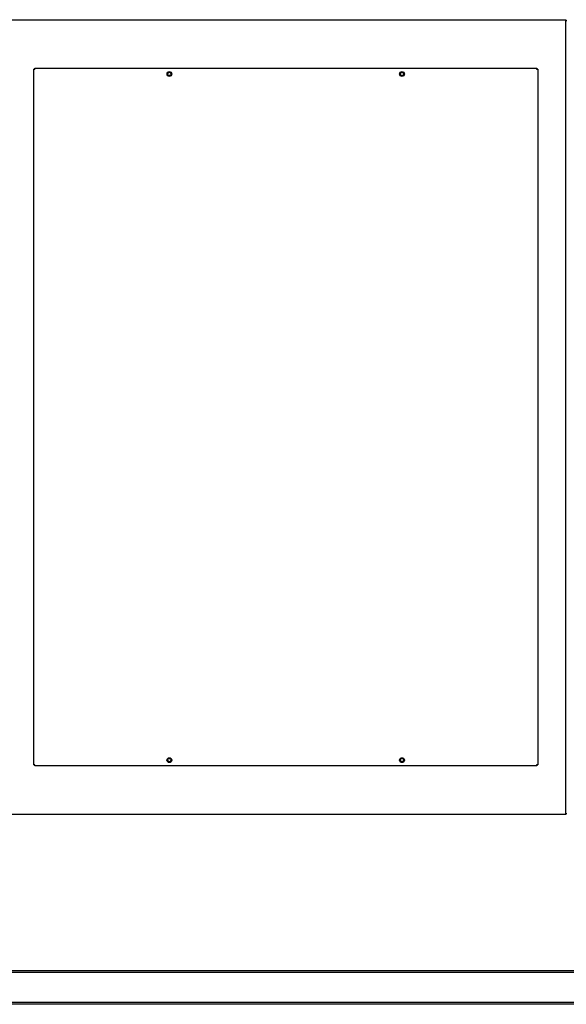
# Model space of a CAD drawing. Units: inches. Extents: x 1 to 296, y 0 to 210.
# Drawn here: x 29 to 49, y 119 to 155 of the extents above; entities that cross this region are included whole.
import ezdxf

# ---------------------------------------------------------------- set-up
doc = ezdxf.new("R2010")
doc.units = ezdxf.units.IN
doc.header["$MEASUREMENT"] = 0
doc.layers.add('Calque 1', color=7, linetype='Continuous')

# ---------------------------------------------------------------- blocks, each defined once
blk = doc.blocks.new('block 9793')
at = {"layer": 'Calque 1', "color": 7, "lineweight": 25}
blk.add_open_spline([(34.116, 153.352), (34.116, 153.385), (34.089, 153.412), (34.055, 153.412), (34.022, 153.412), (33.995, 153.385), (33.995, 153.352), (33.995, 153.319), (34.022, 153.292), (34.055, 153.292), (34.089, 153.292), (34.116, 153.319), (34.116, 153.352), (34.116, 153.352), (34.116, 153.352), (34.116, 153.352), (34.116, 153.352), (34.116, 153.352), (34.116, 153.352)], degree=3, knots=[0, 0, 0, 0, 1, 1, 1, 2, 2, 2, 3, 3, 3, 4, 4, 4, 5, 5, 5, 6, 6, 6, 6], dxfattribs=at)
blk = doc.blocks.new('block 9794')
at = {"layer": 'Calque 1', "color": 7, "lineweight": 25}
blk.add_open_spline([(42.656, 128.16), (42.656, 128.193), (42.629, 128.22), (42.595, 128.22), (42.562, 128.22), (42.535, 128.193), (42.535, 128.16), (42.535, 128.126), (42.562, 128.099), (42.595, 128.099), (42.629, 128.099), (42.656, 128.126), (42.656, 128.16), (42.656, 128.16), (42.656, 128.16), (42.656, 128.16), (42.656, 128.16), (42.656, 128.16), (42.656, 128.16)], degree=3, knots=[0, 0, 0, 0, 1, 1, 1, 2, 2, 2, 3, 3, 3, 4, 4, 4, 5, 5, 5, 6, 6, 6, 6], dxfattribs=at)
blk = doc.blocks.new('block 9795')
at = {"layer": 'Calque 1', "color": 7, "lineweight": 25}
blk.add_open_spline([(34.116, 128.16), (34.116, 128.193), (34.089, 128.22), (34.055, 128.22), (34.022, 128.22), (33.995, 128.193), (33.995, 128.16), (33.995, 128.126), (34.022, 128.099), (34.055, 128.099), (34.089, 128.099), (34.116, 128.126), (34.116, 128.16), (34.116, 128.16), (34.116, 128.16), (34.116, 128.16), (34.116, 128.16), (34.116, 128.16), (34.116, 128.16)], degree=3, knots=[0, 0, 0, 0, 1, 1, 1, 2, 2, 2, 3, 3, 3, 4, 4, 4, 5, 5, 5, 6, 6, 6, 6], dxfattribs=at)
blk = doc.blocks.new('block 9796')
at = {"layer": 'Calque 1', "color": 7, "lineweight": 25}
blk.add_open_spline([(42.656, 153.352), (42.656, 153.385), (42.629, 153.412), (42.595, 153.412), (42.562, 153.412), (42.535, 153.385), (42.535, 153.352), (42.535, 153.319), (42.562, 153.292), (42.595, 153.292), (42.629, 153.292), (42.656, 153.319), (42.656, 153.352), (42.656, 153.352), (42.656, 153.352), (42.656, 153.352), (42.656, 153.352), (42.656, 153.352), (42.656, 153.352)], degree=3, knots=[0, 0, 0, 0, 1, 1, 1, 2, 2, 2, 3, 3, 3, 4, 4, 4, 5, 5, 5, 6, 6, 6, 6], dxfattribs=at)
blk = doc.blocks.new('block 9801')
at = {"layer": 'Calque 1', "color": 7, "lineweight": 25}
blk.add_lwpolyline([(48.605, 126.167), (28.046, 126.167)], dxfattribs=at)
blk = doc.blocks.new('block 9802')
at = {"layer": 'Calque 1', "color": 7, "lineweight": 25}
blk.add_lwpolyline([(48.605, 126.167), (48.605, 126.206)], dxfattribs=at)
blk = doc.blocks.new('block 9811')
at = {"layer": 'Calque 1', "color": 7, "lineweight": 25}
blk.add_lwpolyline([(28.046, 155.345), (48.605, 155.345)], dxfattribs=at)
blk = doc.blocks.new('block 9812')
at = {"layer": 'Calque 1', "color": 7, "lineweight": 25}
blk.add_lwpolyline([(48.605, 155.345), (48.605, 155.306)], dxfattribs=at)
blk = doc.blocks.new('block 9813')
at = {"layer": 'Calque 1', "color": 7, "lineweight": 25}
blk.add_lwpolyline([(48.605, 126.206), (48.609, 126.206)], dxfattribs=at)
blk = doc.blocks.new('block 9815')
at = {"layer": 'Calque 1', "color": 7, "lineweight": 25}
blk.add_lwpolyline([(48.609, 126.203), (48.644, 126.203)], dxfattribs=at)
blk = doc.blocks.new('block 9816')
at = {"layer": 'Calque 1', "color": 7, "lineweight": 25}
blk.add_lwpolyline([(48.609, 155.309), (48.644, 155.309)], dxfattribs=at)
blk = doc.blocks.new('block 9817')
at = {"layer": 'Calque 1', "color": 7, "lineweight": 25}
blk.add_lwpolyline([(48.609, 126.203), (48.609, 155.309)], dxfattribs=at)
blk = doc.blocks.new('block 9820')
at = {"layer": 'Calque 1', "color": 7, "lineweight": 25}
blk.add_lwpolyline([(48.609, 155.306), (48.605, 155.306)], dxfattribs=at)
blk = doc.blocks.new('block 9821')
at = {"layer": 'Calque 1', "color": 7, "lineweight": 25}
blk.add_open_spline([(34.144, 128.16), (34.144, 128.209), (34.104, 128.248), (34.055, 128.248), (34.006, 128.248), (33.966, 128.209), (33.966, 128.16), (33.966, 128.11), (34.006, 128.07), (34.055, 128.07), (34.104, 128.07), (34.144, 128.11), (34.144, 128.16), (34.144, 128.16), (34.144, 128.16), (34.144, 128.16), (34.144, 128.16), (34.144, 128.16), (34.144, 128.16)], degree=3, knots=[0, 0, 0, 0, 1, 1, 1, 2, 2, 2, 3, 3, 3, 4, 4, 4, 5, 5, 5, 6, 6, 6, 6], dxfattribs=at)
blk = doc.blocks.new('block 9822')
at = {"layer": 'Calque 1', "color": 7, "lineweight": 25}
blk.add_open_spline([(42.684, 128.16), (42.684, 128.209), (42.644, 128.248), (42.595, 128.248), (42.546, 128.248), (42.506, 128.209), (42.506, 128.16), (42.506, 128.11), (42.546, 128.07), (42.595, 128.07), (42.644, 128.07), (42.684, 128.11), (42.684, 128.16), (42.684, 128.16), (42.684, 128.16), (42.684, 128.16), (42.684, 128.16), (42.684, 128.16), (42.684, 128.16)], degree=3, knots=[0, 0, 0, 0, 1, 1, 1, 2, 2, 2, 3, 3, 3, 4, 4, 4, 5, 5, 5, 6, 6, 6, 6], dxfattribs=at)
blk = doc.blocks.new('block 9823')
at = {"layer": 'Calque 1', "color": 7, "lineweight": 25}
blk.add_open_spline([(34.144, 153.352), (34.144, 153.401), (34.104, 153.441), (34.055, 153.441), (34.006, 153.441), (33.966, 153.401), (33.966, 153.352), (33.966, 153.303), (34.006, 153.263), (34.055, 153.263), (34.104, 153.263), (34.144, 153.303), (34.144, 153.352), (34.144, 153.352), (34.144, 153.352), (34.144, 153.352), (34.144, 153.352), (34.144, 153.352), (34.144, 153.352)], degree=3, knots=[0, 0, 0, 0, 1, 1, 1, 2, 2, 2, 3, 3, 3, 4, 4, 4, 5, 5, 5, 6, 6, 6, 6], dxfattribs=at)
blk = doc.blocks.new('block 9824')
at = {"layer": 'Calque 1', "color": 7, "lineweight": 25}
blk.add_open_spline([(42.684, 153.352), (42.684, 153.401), (42.644, 153.441), (42.595, 153.441), (42.546, 153.441), (42.506, 153.401), (42.506, 153.352), (42.506, 153.303), (42.546, 153.263), (42.595, 153.263), (42.644, 153.263), (42.684, 153.303), (42.684, 153.352), (42.684, 153.352), (42.684, 153.352), (42.684, 153.352), (42.684, 153.352), (42.684, 153.352), (42.684, 153.352)], degree=3, knots=[0, 0, 0, 0, 1, 1, 1, 2, 2, 2, 3, 3, 3, 4, 4, 4, 5, 5, 5, 6, 6, 6, 6], dxfattribs=at)
blk = doc.blocks.new('block 9825')
at = {"layer": 'Calque 1', "color": 7, "lineweight": 25}
blk.add_lwpolyline([(29.113, 153.529), (29.112, 153.531), (29.111, 153.534), (29.11, 153.536), (29.109, 153.538), (29.109, 153.54), (29.109, 153.542), (29.108, 153.544), (29.108, 153.546), (29.108, 153.549), (29.109, 153.55), (29.109, 153.552), (29.109, 153.554), (29.109, 153.556), (29.11, 153.558), (29.11, 153.559), (29.111, 153.56), (29.111, 153.562), (29.111, 153.563), (29.112, 153.564), (29.112, 153.564), (29.112, 153.565), (29.113, 153.565), (29.113, 153.565), (29.113, 153.566)], dxfattribs=at)
blk = doc.blocks.new('block 9826')
at = {"layer": 'Calque 1', "color": 7, "lineweight": 25}
blk.add_lwpolyline([(29.074, 153.526), (29.074, 153.526), (29.074, 153.527), (29.075, 153.527), (29.075, 153.527), (29.076, 153.528), (29.077, 153.528), (29.078, 153.529), (29.079, 153.529), (29.081, 153.529), (29.082, 153.53), (29.084, 153.53), (29.086, 153.53), (29.088, 153.531), (29.09, 153.531), (29.092, 153.531), (29.094, 153.531), (29.096, 153.531), (29.098, 153.53), (29.1, 153.53), (29.102, 153.53), (29.104, 153.529), (29.106, 153.528), (29.108, 153.528), (29.11, 153.526)], dxfattribs=at)
blk = doc.blocks.new('block 9827')
at = {"layer": 'Calque 1', "color": 7, "lineweight": 25}
blk.add_lwpolyline([(29.113, 153.533), (29.113, 153.533)], dxfattribs=at)
blk = doc.blocks.new('block 9828')
at = {"layer": 'Calque 1', "color": 7, "lineweight": 25}
blk.add_lwpolyline([(29.106, 153.526), (29.107, 153.526)], dxfattribs=at)
blk = doc.blocks.new('block 9829')
at = {"layer": 'Calque 1', "color": 7, "lineweight": 25}
blk.add_lwpolyline([(29.074, 153.526), (29.113, 153.526)], dxfattribs=at)
blk = doc.blocks.new('block 9830')
at = {"layer": 'Calque 1', "color": 7, "lineweight": 25}
blk.add_lwpolyline([(47.538, 153.526), (47.577, 153.526)], dxfattribs=at)
blk = doc.blocks.new('block 9831')
at = {"layer": 'Calque 1', "color": 7, "lineweight": 25}
blk.add_lwpolyline([(47.538, 153.566), (47.538, 153.565), (47.538, 153.565), (47.538, 153.565), (47.539, 153.564), (47.539, 153.563), (47.539, 153.562), (47.54, 153.561), (47.54, 153.56), (47.541, 153.558), (47.541, 153.557), (47.541, 153.555), (47.542, 153.553), (47.542, 153.551), (47.542, 153.55), (47.542, 153.547), (47.542, 153.545), (47.542, 153.543), (47.542, 153.541), (47.541, 153.539), (47.541, 153.537), (47.54, 153.535), (47.54, 153.533), (47.539, 153.531), (47.538, 153.529)], dxfattribs=at)
blk = doc.blocks.new('block 9832')
at = {"layer": 'Calque 1', "color": 7, "lineweight": 25}
blk.add_lwpolyline([(47.541, 153.526), (47.543, 153.528), (47.545, 153.529), (47.547, 153.529), (47.549, 153.53), (47.551, 153.53), (47.554, 153.531), (47.556, 153.531), (47.558, 153.531), (47.56, 153.531), (47.562, 153.531), (47.564, 153.53), (47.565, 153.53), (47.567, 153.53), (47.569, 153.53), (47.57, 153.529), (47.572, 153.529), (47.573, 153.528), (47.574, 153.528), (47.575, 153.528), (47.575, 153.527), (47.576, 153.527), (47.576, 153.527), (47.577, 153.526), (47.577, 153.526)], dxfattribs=at)
blk = doc.blocks.new('block 9833')
at = {"layer": 'Calque 1', "color": 7, "lineweight": 25}
blk.add_lwpolyline([(47.538, 153.533), (47.538, 153.533)], dxfattribs=at)
blk = doc.blocks.new('block 9834')
at = {"layer": 'Calque 1', "color": 7, "lineweight": 25}
blk.add_lwpolyline([(47.544, 153.526), (47.544, 153.526)], dxfattribs=at)
blk = doc.blocks.new('block 9835')
at = {"layer": 'Calque 1', "color": 7, "lineweight": 25}
blk.add_lwpolyline([(29.113, 153.566), (47.538, 153.566)], dxfattribs=at)
blk = doc.blocks.new('block 9836')
at = {"layer": 'Calque 1', "color": 7, "lineweight": 25}
blk.add_lwpolyline([(29.113, 153.566), (29.113, 153.526)], dxfattribs=at)
blk = doc.blocks.new('block 9837')
at = {"layer": 'Calque 1', "color": 7, "lineweight": 25}
blk.add_lwpolyline([(47.538, 153.566), (47.538, 153.526)], dxfattribs=at)
blk = doc.blocks.new('block 9838')
at = {"layer": 'Calque 1', "color": 7, "lineweight": 25}
blk.add_lwpolyline([(47.577, 127.985), (47.577, 127.985), (47.576, 127.985), (47.576, 127.985), (47.575, 127.984), (47.575, 127.984), (47.574, 127.983), (47.572, 127.983), (47.571, 127.983), (47.57, 127.982), (47.568, 127.982), (47.566, 127.981), (47.565, 127.981), (47.563, 127.981), (47.561, 127.981), (47.559, 127.981), (47.557, 127.981), (47.555, 127.981), (47.553, 127.981), (47.55, 127.981), (47.548, 127.982), (47.546, 127.982), (47.544, 127.983), (47.543, 127.984), (47.541, 127.985)], dxfattribs=at)
blk = doc.blocks.new('block 9839')
at = {"layer": 'Calque 1', "color": 7, "lineweight": 25}
blk.add_lwpolyline([(47.538, 127.982), (47.539, 127.98), (47.54, 127.978), (47.54, 127.976), (47.541, 127.974), (47.541, 127.971), (47.542, 127.969), (47.542, 127.967), (47.542, 127.965), (47.542, 127.963), (47.542, 127.961), (47.542, 127.959), (47.541, 127.957), (47.541, 127.956), (47.541, 127.954), (47.54, 127.952), (47.54, 127.951), (47.54, 127.95), (47.539, 127.949), (47.539, 127.948), (47.538, 127.947), (47.538, 127.947), (47.538, 127.946), (47.538, 127.946), (47.538, 127.946)], dxfattribs=at)
blk = doc.blocks.new('block 9840')
at = {"layer": 'Calque 1', "color": 7, "lineweight": 25}
blk.add_lwpolyline([(47.544, 127.985), (47.544, 127.985)], dxfattribs=at)
blk = doc.blocks.new('block 9841')
at = {"layer": 'Calque 1', "color": 7, "lineweight": 25}
blk.add_lwpolyline([(47.538, 127.979), (47.538, 127.979)], dxfattribs=at)
blk = doc.blocks.new('block 9842')
at = {"layer": 'Calque 1', "color": 7, "lineweight": 25}
blk.add_lwpolyline([(47.577, 153.526), (47.577, 127.985)], dxfattribs=at)
blk = doc.blocks.new('block 9843')
at = {"layer": 'Calque 1', "color": 7, "lineweight": 25}
blk.add_lwpolyline([(47.577, 127.985), (47.538, 127.985)], dxfattribs=at)
blk = doc.blocks.new('block 9844')
at = {"layer": 'Calque 1', "color": 7, "lineweight": 25}
blk.add_lwpolyline([(29.11, 127.985), (29.108, 127.984), (29.106, 127.983), (29.103, 127.982), (29.101, 127.982), (29.099, 127.981), (29.097, 127.981), (29.095, 127.981), (29.093, 127.981), (29.091, 127.981), (29.089, 127.981), (29.087, 127.981), (29.085, 127.981), (29.083, 127.982), (29.082, 127.982), (29.08, 127.982), (29.079, 127.983), (29.078, 127.983), (29.077, 127.984), (29.076, 127.984), (29.075, 127.984), (29.074, 127.985), (29.074, 127.985), (29.074, 127.985), (29.074, 127.985)], dxfattribs=at)
blk = doc.blocks.new('block 9845')
at = {"layer": 'Calque 1', "color": 7, "lineweight": 25}
blk.add_lwpolyline([(29.113, 127.946), (29.113, 127.946), (29.113, 127.946), (29.112, 127.947), (29.112, 127.947), (29.112, 127.948), (29.111, 127.949), (29.111, 127.95), (29.11, 127.952), (29.11, 127.953), (29.11, 127.955), (29.109, 127.956), (29.109, 127.958), (29.109, 127.96), (29.108, 127.962), (29.108, 127.964), (29.108, 127.966), (29.109, 127.968), (29.109, 127.97), (29.109, 127.972), (29.11, 127.974), (29.11, 127.976), (29.111, 127.978), (29.112, 127.98), (29.113, 127.982)], dxfattribs=at)
blk = doc.blocks.new('block 9846')
at = {"layer": 'Calque 1', "color": 7, "lineweight": 25}
blk.add_lwpolyline([(29.107, 127.985), (29.106, 127.985)], dxfattribs=at)
blk = doc.blocks.new('block 9847')
at = {"layer": 'Calque 1', "color": 7, "lineweight": 25}
blk.add_lwpolyline([(29.113, 127.979), (29.113, 127.979)], dxfattribs=at)
blk = doc.blocks.new('block 9848')
at = {"layer": 'Calque 1', "color": 7, "lineweight": 25}
blk.add_lwpolyline([(47.538, 127.946), (29.113, 127.946)], dxfattribs=at)
blk = doc.blocks.new('block 9849')
at = {"layer": 'Calque 1', "color": 7, "lineweight": 25}
blk.add_lwpolyline([(29.074, 127.985), (29.074, 153.526)], dxfattribs=at)
blk = doc.blocks.new('block 9850')
at = {"layer": 'Calque 1', "color": 7, "lineweight": 25}
blk.add_lwpolyline([(29.074, 127.985), (29.113, 127.985)], dxfattribs=at)
blk = doc.blocks.new('block 9851')
at = {"layer": 'Calque 1', "color": 7, "lineweight": 25}
blk.add_lwpolyline([(29.113, 127.946), (29.113, 127.985)], dxfattribs=at)
blk = doc.blocks.new('block 9852')
at = {"layer": 'Calque 1', "color": 7, "lineweight": 25}
blk.add_lwpolyline([(47.538, 127.985), (47.538, 127.946)], dxfattribs=at)
blk = doc.blocks.new('block 9935')
at = {"layer": 'Calque 1', "color": 7, "lineweight": 25}
blk.add_lwpolyline([(53.192, 119.193), (23.638, 119.193)], dxfattribs=at)
blk = doc.blocks.new('block 9936')
at = {"layer": 'Calque 1', "color": 7, "lineweight": 25}
blk.add_lwpolyline([(53.192, 119.264), (23.638, 119.264)], dxfattribs=at)
blk = doc.blocks.new('block 9941')
at = {"layer": 'Calque 1', "color": 7, "lineweight": 25}
blk.add_lwpolyline([(24.327, 120.367), (53.192, 120.367)], dxfattribs=at)
blk = doc.blocks.new('block 9942')
at = {"layer": 'Calque 1', "color": 7, "lineweight": 25}
blk.add_lwpolyline([(24.327, 120.438), (53.192, 120.438)], dxfattribs=at)
blk = doc.blocks.new('block 2')
at = {"layer": 'Calque 1'}
for name in ['block 9811', 'block 9812', 'block 9820', 'block 9816', 'block 9817', 'block 9826', 'block 9829', 'block 9849', 'block 9828', 'block 9825', 'block 9835', 'block 9836', 'block 9827', 'block 9823', 'block 9793', 'block 9824', 'block 9796', 'block 9831', 'block 9837', 'block 9833', 'block 9830', 'block 9832', 'block 9834', 'block 9842', 'block 9844', 'block 9850', 'block 9846', 'block 9845', 'block 9851', 'block 9847', 'block 9821', 'block 9795', 'block 9822', 'block 9794', 'block 9843', 'block 9852', 'block 9839', 'block 9841', 'block 9838', 'block 9840', 'block 9848', 'block 9802', 'block 9813', 'block 9815', 'block 9801', 'block 9942', 'block 9941', 'block 9936', 'block 9935']:
    blk.add_blockref(name, (0, 0), dxfattribs=at)

msp = doc.modelspace()

# ---------------------------------------------------------------- block references
at = {"layer": 'Calque 1'}
msp.add_blockref('block 2', (0, 0), dxfattribs=at)

doc.saveas('drawing.dxf')
